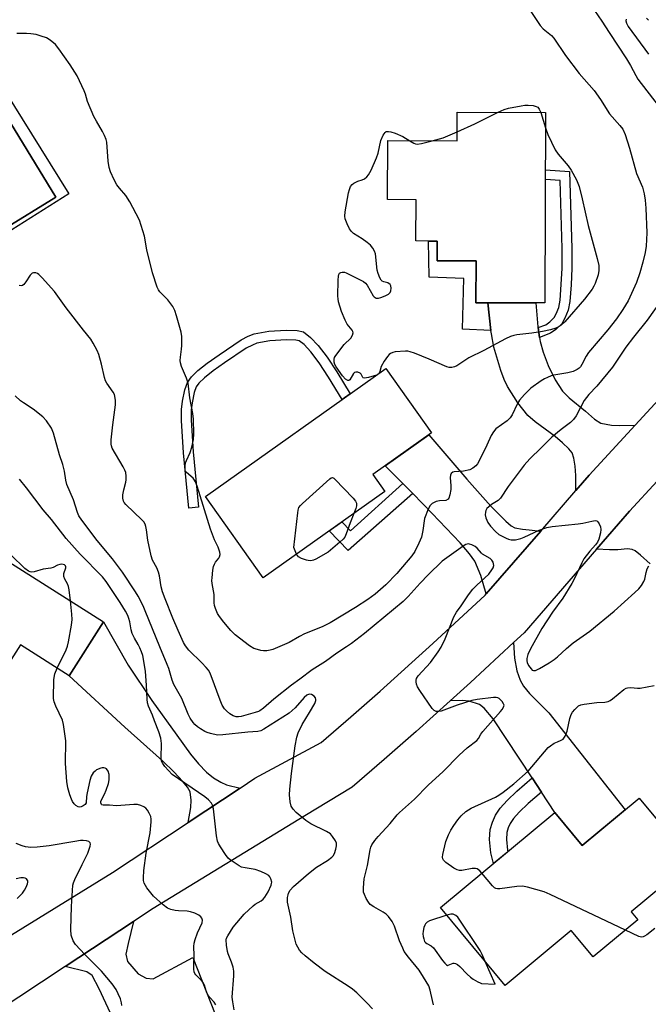
# Model space of a CAD drawing. Units: inches. Extents: x 1261762 to 1267762, y 493454 to 497454.
# Drawn here: x 1263202 to 1263404, y 496144 to 496461 of the extents above; entities that cross this region are included whole.
import ezdxf

# ---------------------------------------------------------------- set-up
doc = ezdxf.new("R2010")
doc.units = ezdxf.units.IN
doc.header["$MEASUREMENT"] = 0
for name, color, linetype in [('BLDG-Footprint', 5, 'Continuous'), ('CULTRL-Pad', 6, 'Continuous'), ('CULTRL-Swimming Pool in Ground', 4, 'Continuous'), ('TRANS-Driveway', 251, 'Continuous'), ('TRANS-Non Street Sidewalk', 7, 'Continuous'), ('TRANS-Road', 130, 'Continuous'), ('Undefined', 1, 'Continuous')]:
    doc.layers.add(name, color=color, linetype=linetype)

msp = doc.modelspace()

# ---------------------------------------------------------------- linework, layer by layer
at = {"layer": 'BLDG-Footprint'}
for points, elevation in [([(1263371.26, 496430.88), (1263371.05, 496369.69), (1263348.92, 496369.77), (1263348.96, 496383.19), (1263336.44, 496383.23), (1263336.46, 496389.55), (1263329.63, 496389.58), (1263329.68, 496402.84), (1263320.57, 496402.87), (1263320.64, 496421.81), (1263342.84, 496421.73), (1263342.87, 496430.97)], 320.8), ([(1263319.64, 496309.13), (1263280.64, 496281.41), (1263262.11, 496307.49), (1263319.96, 496348.61), (1263334.64, 496327.95), (1263315.79, 496314.55)], 319.88), ([(1263161.34, 496292.38), (1263183.88, 496278.06), (1263187.88, 496284.36), (1263194.77, 496279.98), (1263198.95, 496286.58), (1263229.34, 496267.28), (1263218.37, 496250), (1263202.72, 496259.94), (1263186.1, 496233.77), (1263141.94, 496261.82)], 309.06), ([(1263401.35, 496210.65), (1263418.19, 496190.38), (1263398.71, 496174.19), (1263400.88, 496171.58), (1263386.58, 496159.7), (1263379.53, 496168.19), (1263358.31, 496150.56), (1263337.55, 496175.55), (1263374.22, 496206.03), (1263383.03, 496195.43)], 318.76)]:
    msp.add_lwpolyline(points, close=True, dxfattribs=dict(at, elevation=elevation))
at = {"layer": 'CULTRL-Pad'}
for points in [[(1263185.68, 496456.81, 0), (1263218.28, 496404.68, 0), (1263193.74, 496389.32, 0), (1263188.81, 496397.59, 0), (1263187.35, 496400.03, 0), (1263171.57, 496426.51, 0), (1263170.18, 496428.84, 0), (1263167.85, 496432.74, 0), (1263171.44, 496434.97, 0), (1263165.55, 496444.26, 0)], [(1263214.11, 496403.68, 0), (1263192.9, 496438.25, 0), (1263186.43, 496433.98, 0), (1263184.61, 496432.78, 0), (1263176.7, 496427.56, 0), (1263197.08, 496393.16, 0)]]:
    msp.add_polyline3d(points, close=True, dxfattribs=at)
at = {"layer": 'CULTRL-Swimming Pool in Ground'}
msp.add_lwpolyline([(1263214.11, 496403.68), (1263197.08, 496393.16), (1263176.7, 496427.56), (1263184.61, 496432.78), (1263186.43, 496433.98), (1263192.9, 496438.25)], close=True, dxfattribs=at)
at = {"layer": 'TRANS-Driveway'}
for points in [[(1263368.84, 496361.75), (1263369.32, 496358.61), (1263369.52, 496357.33), (1263370.53, 496353.9), (1263372.08, 496349.63), (1263374.35, 496345.02), (1263376.7, 496341.41), (1263378.83, 496339.26), (1263384.05, 496334.89), (1263387.02, 496332.36), (1263389.02, 496331.11), (1263392.45, 496330.41), (1263394.86, 496330.29), (1263400.03, 496330.49), (1263385.22, 496314.39), (1263380.93, 496309.43), (1263380.95, 496314.31), (1263380.79, 496317.28), (1263380.34, 496319.81), (1263379.76, 496321.56), (1263378.78, 496322.85), (1263376.68, 496324.82), (1263374.3, 496326.79), (1263367.9, 496331.55), (1263365.56, 496333.58), (1263362.38, 496337.56), (1263359.06, 496342.84), (1263357.99, 496345.13), (1263356.89, 496348.03), (1263354.62, 496355.5), (1263353.86, 496359.76), (1263353.73, 496360.89), (1263352.75, 496369.75), (1263368.16, 496369.7), (1263368.8, 496362.01)], [(1263369.7, 496296.43), (1263352.25, 496276.26), (1263350.51, 496282.14), (1263348.51, 496286.82), (1263346.82, 496289.18), (1263343.84, 496292.66), (1263334.92, 496302.12), (1263328.63, 496308.5), (1263325.5, 496311.67), (1263319.83, 496317.42), (1263333.79, 496327.35), (1263346.03, 496313.14), (1263353.71, 496304.43), (1263358.53, 496299.61), (1263360.25, 496298.1), (1263361.36, 496297.43), (1263363.87, 496297.09), (1263366.05, 496296.87)], [(1263273.2, 496213.9), (1263256.58, 496202.9), (1263257.37, 496207.7), (1263257.5, 496210.01), (1263257.16, 496212.75), (1263256.34, 496214.19), (1263254.77, 496216.17), (1263252.04, 496219.07), (1263248.35, 496222.63), (1263236.28, 496233.51), (1263218.37, 496250), (1263229.34, 496267.28), (1263237.33, 496253.35), (1263244.91, 496242.02), (1263252.9, 496230.89), (1263257.35, 496224.85), (1263259.92, 496221.65), (1263262.45, 496218.97), (1263264.7, 496217.17), (1263267, 496215.79), (1263268.81, 496214.93)], [(1263369.92, 496212.6), (1263366.95, 496217.15), (1263354.48, 496236.2), (1263351.6, 496239.61), (1263350.11, 496240.76), (1263346.79, 496241.82), (1263344.51, 496242), (1263340.62, 496241.91), (1263347.13, 496247.79), (1263361, 496260.61), (1263361.32, 496255.58), (1263362.02, 496251.55), (1263363.07, 496248.58), (1263364.21, 496246.64), (1263366.08, 496244.29), (1263372.32, 496238.06), (1263396.82, 496206.88), (1263383.03, 496195.43), (1263374.22, 496206.03)], [(1263251.3, 496099.35), (1263249.59, 496103.03), (1263227.96, 496149.5), (1263225.77, 496153.69), (1263223.98, 496154.89), (1263217.12, 496156.65), (1263238.97, 496171.08), (1263237.33, 496163.98), (1263236.53, 496160.61), (1263237.12, 496158.22), (1263240.5, 496154.23), (1263243.09, 496152.83), (1263245.28, 496152.63), (1263258.02, 496159.54), (1263270.96, 496126.67), (1263275.2, 496115.9), (1263272.54, 496114.85), (1263274.97, 496108.73)]]:
    msp.add_lwpolyline(points, close=True, dxfattribs=at)
msp.add_lwpolyline([(1263404.88, 496285.9), (1263401.76, 496288.73), (1263400.02, 496290.07), (1263399.1, 496290.56), (1263397.56, 496290.69), (1263394.44, 496290.41), (1263391.83, 496290.38), (1263387.6, 496290.59), (1263398.15, 496302.79), (1263407.07, 496312.49)], dxfattribs=at)
at = {"layer": 'TRANS-Non Street Sidewalk'}
for points in [[(1263369.32, 496358.61), (1263368.84, 496361.75), (1263371.37, 496362.71), (1263372.6, 496363.58), (1263374.01, 496364.97), (1263374.71, 496366.14), (1263375.56, 496368.22), (1263376, 496370.59), (1263376.32, 496375.61), (1263376.54, 496380.88), (1263376.55, 496387.14), (1263375.91, 496408.96), (1263371.19, 496409.29), (1263371.2, 496412.41), (1263378.94, 496411.87), (1263379.66, 496387.18), (1263379.65, 496380.81), (1263379.43, 496375.45), (1263379.1, 496370.2), (1263378.56, 496367.34), (1263377.5, 496364.75), (1263376.48, 496363.03), (1263374.6, 496361.19), (1263372.85, 496359.94)], [(1263352.75, 496369.75), (1263353.73, 496360.89), (1263344.63, 496361.25), (1263345.01, 496377.52), (1263333.9, 496377.92), (1263333.73, 496389.56), (1263336.46, 496389.55), (1263336.44, 496383.23), (1263348.96, 496383.19), (1263348.92, 496369.77)], [(1263295.85, 496358.62), (1263298.31, 496356), (1263301.14, 496352.26), (1263304.23, 496347.57), (1263308.56, 496340.51), (1263306.01, 496338.69), (1263301.6, 496345.9), (1263298.59, 496350.46), (1263295.92, 496353.99), (1263293.75, 496356.31), (1263292.16, 496357.53), (1263291.14, 496357.78), (1263288.08, 496357.84), (1263282.8, 496357.53), (1263278.57, 496356.74), (1263277.15, 496356.17), (1263275.21, 496355.12), (1263268.23, 496350.46), (1263264.56, 496347.89), (1263261.77, 496345.66), (1263259.98, 496343.93), (1263259.1, 496342.72), (1263258.49, 496340.95), (1263257.79, 496337.65), (1263257.55, 496335.32), (1263257.51, 496332.05), (1263258.15, 496321.85), (1263259.91, 496304.12), (1263256.81, 496303.81), (1263255.04, 496321.6), (1263254.39, 496331.97), (1263254.43, 496335.5), (1263254.7, 496338.14), (1263255.48, 496341.8), (1263256.31, 496344.18), (1263257.62, 496345.98), (1263259.7, 496348), (1263262.69, 496350.39), (1263266.47, 496353.03), (1263273.6, 496357.79), (1263275.82, 496359), (1263277.69, 496359.75), (1263282.42, 496360.63), (1263288.02, 496360.96), (1263291.54, 496360.89), (1263293.54, 496360.41)], [(1263328.63, 496308.5), (1263307.86, 496290.21), (1263301.83, 496296.47), (1263305.9, 496299.37), (1263308.65, 496296.49), (1263325.5, 496311.67)], [(1263369.92, 496212.6), (1263365.66, 496208.91), (1263362.84, 496206.22), (1263360.99, 496204.14), (1263359.95, 496202.58), (1263359.31, 496201.12), (1263358.84, 496199.64), (1263358.7, 496197.44), (1263359, 496193.98), (1263359.13, 496193.49), (1263354.54, 496189.68), (1263353.68, 496193.08), (1263353.3, 496197.39), (1263353.52, 496200.64), (1263354.26, 496203.01), (1263355.2, 496205.17), (1263356.72, 496207.44), (1263358.97, 496209.96), (1263362.04, 496212.89), (1263366.95, 496217.15)]]:
    msp.add_lwpolyline(points, close=True, dxfattribs=at)
at = {"layer": 'TRANS-Road'}
for points in [[(1263171, 496149.07), (1263232.31, 496186.84), (1263256.58, 496202.9), (1263273.2, 496213.9), (1263277.99, 496217.07), (1263299.24, 496228.56), (1263308.72, 496236.75), (1263318.14, 496245.01), (1263335.12, 496260.34), (1263351.92, 496275.87), (1263352.25, 496276.26), (1263369.7, 496296.43), (1263380.93, 496309.43), (1263385.22, 496314.39), (1263400.03, 496330.49), (1263427.68, 496360.55)], [(1263407.07, 496312.49), (1263398.15, 496302.79), (1263387.6, 496290.59), (1263364.39, 496263.74), (1263361, 496260.61), (1263347.13, 496247.79), (1263340.62, 496241.91), (1263329.69, 496232.05), (1263319.48, 496223.08), (1263309.19, 496214.2), (1263294.01, 496205), (1263245.32, 496175.28), (1263238.97, 496171.08), (1263217.12, 496156.65), (1263179.64, 496131.89)]]:
    msp.add_lwpolyline(points, dxfattribs=at)
at = {"layer": 'Undefined'}
msp.add_line((1263369.7, 496430.88, 320), (1263371.25, 496425.9, 320), dxfattribs=at)
for points, elevation in [([(1263383.42, 496468.83), (1263389.34, 496460.21), (1263391.69, 496456.49), (1263397.22, 496448.09), (1263398.51, 496445.97), (1263400.21, 496442.67), (1263400.87, 496441.53), (1263407.38, 496433.08)], 316), ([(1263366.37, 496463.6), (1263369.52, 496458.78), (1263370.46, 496457.74), (1263373.15, 496455.53), (1263373.94, 496454.69), (1263377.67, 496449.11), (1263382.09, 496443.31), (1263386.87, 496437.93), (1263388.85, 496435.06), (1263391.83, 496430.46), (1263395.1, 496426.71), (1263396.04, 496425.46), (1263396.81, 496423.77), (1263398.25, 496419.36), (1263400.46, 496411.23), (1263402.35, 496406.9), (1263402.91, 496404.69), (1263403.25, 496402.72), (1263403.48, 496400.12), (1263403.79, 496392.15), (1263403.59, 496387.88), (1263403.27, 496385.9), (1263402.51, 496382.79), (1263401.54, 496379.37), (1263400.46, 496376.26), (1263397.74, 496370.34), (1263396.11, 496367.54), (1263394, 496364.55), (1263391.27, 496361.08), (1263385.08, 496353.81), (1263384.29, 496352.55), (1263382.92, 496349.91), (1263382.44, 496349.18), (1263382.05, 496348.78), (1263381.39, 496348.28), (1263380.08, 496347.7), (1263378.37, 496347.26), (1263373.95, 496346.49), (1263373.11, 496346.27), (1263371.85, 496345.79), (1263370.88, 496345.33), (1263369.89, 496344.71), (1263366.56, 496342.3), (1263364.46, 496340.27), (1263362.92, 496338.51), (1263362.2, 496337.23), (1263360.54, 496333.75), (1263359.93, 496332.77), (1263358.92, 496331.84), (1263355.35, 496329.23), (1263354.51, 496328.31), (1263353.84, 496327.15), (1263352.41, 496323.99), (1263349.94, 496319.03), (1263349.37, 496318.03), (1263348.83, 496317.35), (1263347.95, 496316.59), (1263346.91, 496316.11), (1263344.9, 496315.67), (1263341.95, 496315.44), (1263341.46, 496315.3), (1263341, 496314.97), (1263340.75, 496314.41), (1263340.68, 496313.66), (1263340.85, 496310.93), (1263340.83, 496309.8), (1263340.58, 496308.06), (1263340.25, 496307.02), (1263339.95, 496306.63), (1263339.28, 496306.29), (1263337.27, 496306.18), (1263336.14, 496305.9), (1263334.85, 496305.25), (1263334.25, 496304.69), (1263333.59, 496303.47), (1263332.46, 496300.52), (1263332.29, 496299.69), (1263331.89, 496296.6), (1263331.4, 496294.46), (1263330.58, 496292.5), (1263329.28, 496289.93), (1263328.29, 496288.47), (1263323.52, 496282.78), (1263320.01, 496279.14), (1263316.55, 496276.2), (1263314.17, 496274.5), (1263310.28, 496271.9), (1263302.16, 496266.94), (1263299.6, 496265.66), (1263293.88, 496263.44), (1263292.31, 496262.63), (1263288.99, 496260.7), (1263283.69, 496258.4), (1263282.88, 496258.17), (1263281.8, 496258.03), (1263280.71, 496257.99), (1263279.89, 496258.07), (1263278.77, 496258.36), (1263277.68, 496258.76), (1263276.24, 496259.56), (1263271.69, 496263.12), (1263270.27, 496264.56), (1263267.98, 496267.19), (1263266.6, 496269.03), (1263266.02, 496270), (1263265.37, 496271.53), (1263265.03, 496272.58), (1263264.87, 496273.38), (1263264.95, 496276.1), (1263264.26, 496279.65), (1263264.18, 496280.52), (1263264.21, 496281.37), (1263264.47, 496283.93), (1263264.69, 496285.04), (1263264.97, 496285.79), (1263265.35, 496286.5), (1263266.35, 496287.75), (1263266.61, 496288.2), (1263266.79, 496288.93), (1263266.7, 496289.71), (1263266.2, 496291.31), (1263265.05, 496293.67), (1263263.77, 496297), (1263259.39, 496310.87), (1263258.89, 496312.25), (1263258.62, 496312.76), (1263258.15, 496313.38), (1263256, 496315.24), (1263255.7, 496315.67), (1263255.56, 496316.15), (1263255.54, 496317.23), (1263255.7, 496318.33), (1263255.98, 496319.13), (1263257.22, 496321.71), (1263257.68, 496323.36), (1263258.23, 496325.87), (1263258.36, 496327.63), (1263258.26, 496332.41), (1263258.06, 496334.16), (1263257.06, 496339.27), (1263256.52, 496343.98), (1263256.01, 496345.53), (1263254.44, 496349.33), (1263254.11, 496350.44), (1263254.03, 496351.24), (1263254.06, 496352.32), (1263254.44, 496354.81), (1263254.54, 496355.97), (1263254.53, 496358.89), (1263254.27, 496360.34), (1263252.86, 496365.55), (1263252.31, 496367.25), (1263251.59, 496368.53), (1263249.98, 496370.64), (1263247.49, 496373.22), (1263247, 496373.93), (1263246.65, 496374.71), (1263245.12, 496379.39), (1263243.32, 496386.78), (1263242.5, 496391.18), (1263241.52, 496394.58), (1263240.91, 496396.22), (1263238.84, 496400.35), (1263237.85, 496402.15), (1263236.56, 496404.16), (1263234.48, 496406.57), (1263233.65, 496407.66), (1263232.82, 496409.17), (1263231.61, 496411.8), (1263231.21, 496413.19), (1263230.9, 496415.22), (1263230.43, 496421.35), (1263230.23, 496422.16), (1263229.74, 496423.43), (1263229.08, 496424.71), (1263227.1, 496428.03), (1263226.3, 496429.58), (1263224.26, 496434.37), (1263223.58, 496436.75), (1263223.19, 496437.82), (1263220.97, 496442.59), (1263218.69, 496446.12), (1263215.07, 496451.32), (1263213.96, 496452.62), (1263212.26, 496454.05), (1263211.05, 496454.77), (1263209.41, 496455.4), (1263207.72, 496455.9), (1263206.06, 496456.15), (1263204.66, 496456.23), (1263201.53, 496456.18)], 318), ([(1263397.13, 496460.8), (1263397.06, 496460.31), (1263397.2, 496459.52), (1263397.76, 496458.4), (1263404.31, 496449.61)], 314), ([(1263404.32, 496460.52), (1263403.69, 496461.15)], 314), ([(1263356.09, 496430.93), (1263358.02, 496431.76), (1263359.42, 496432.19), (1263363.48, 496433.01), (1263364.62, 496433.17), (1263365.72, 496433.24), (1263367.25, 496433.06), (1263368.2, 496432.79), (1263368.81, 496432.53), (1263369.23, 496431.9), (1263369.7, 496430.88)], 320), ([(1263342.85, 496424.67), (1263348.55, 496427.17), (1263356.09, 496430.93)], 320), ([(1263371.25, 496425.9), (1263372, 496423.74), (1263374.3, 496418.86), (1263375.27, 496417.44), (1263378.47, 496413.71), (1263379.53, 496412.34), (1263381.17, 496409.22), (1263381.63, 496408.14), (1263382, 496407.03), (1263383.05, 496403.08), (1263384.93, 496394.51), (1263387.82, 496383.99), (1263388.31, 496381.72), (1263388.37, 496380.06), (1263388.17, 496378.68), (1263387.16, 496375.91), (1263386.78, 496375.11), (1263386.17, 496374.15), (1263383.75, 496370.93), (1263377.49, 496363.64), (1263376.22, 496362.51), (1263375.29, 496361.91), (1263374.52, 496361.55), (1263372.81, 496361.08), (1263370.23, 496360.54), (1263366.88, 496360), (1263362.08, 496359.44), (1263361.03, 496359.23), (1263360.02, 496358.93), (1263358.43, 496358.17), (1263351.5, 496354.41), (1263346.66, 496352.03), (1263342.82, 496349.54), (1263342.01, 496349.19), (1263341.19, 496348.95), (1263340.36, 496348.94), (1263339.54, 496349.17), (1263333.87, 496351.67), (1263329.16, 496353.54), (1263327.76, 496354.02), (1263327.02, 496354.15), (1263326.3, 496354.17), (1263323.04, 496353.95), (1263322.21, 496353.81), (1263321.47, 496353.49), (1263321.04, 496353.16), (1263320.48, 496352.5), (1263319.48, 496351.03), (1263318.49, 496349.24), (1263318.12, 496347.7), (1263317.9, 496347.14)], 320), ([(1263317.04, 496346.53), (1263314.45, 496345.74), (1263313.13, 496345.53), (1263312.73, 496345.64), (1263312.58, 496345.78), (1263312.04, 496346.83), (1263311.72, 496347.17), (1263311.06, 496347.45), (1263310.35, 496347.49), (1263309.93, 496347.33), (1263309.58, 496347), (1263308.45, 496344.98), (1263308.16, 496344.75), (1263307.81, 496344.77), (1263307.04, 496345.24), (1263306.12, 496346.32), (1263304.09, 496349.21), (1263303.67, 496349.96), (1263303.44, 496350.67), (1263303.4, 496351.62), (1263303.57, 496352.13), (1263303.99, 496352.86), (1263306.65, 496356.39), (1263308.73, 496358.4), (1263309.33, 496359.33), (1263309.52, 496360.04), (1263309.42, 496360.47), (1263309.21, 496360.9), (1263307.62, 496362.92), (1263306.93, 496364.17), (1263305.8, 496366.95), (1263304.8, 496370.09), (1263304.65, 496370.96), (1263304.61, 496371.85), (1263304.67, 496376.98), (1263304.81, 496378.33), (1263304.92, 496378.81), (1263305.13, 496379.21), (1263305.55, 496379.51), (1263305.99, 496379.59), (1263306.73, 496379.54), (1263307.23, 496379.4), (1263312.78, 496376.55), (1263313.42, 496376.05), (1263313.96, 496375.41), (1263315.97, 496371.97), (1263316.3, 496371.61), (1263316.86, 496371.26), (1263317.59, 496371.2), (1263318.42, 496371.41), (1263319.83, 496371.96), (1263320.86, 496372.5), (1263321.39, 496373.09), (1263321.58, 496373.6), (1263321.7, 496374.42), (1263321.62, 496375.2), (1263321.39, 496375.59), (1263320.59, 496376.1), (1263319.31, 496376.44), (1263318.83, 496376.65), (1263318.48, 496377.02), (1263318.08, 496377.73), (1263317.55, 496379.09), (1263317.25, 496380.23), (1263316.64, 496385.5), (1263316.37, 496386.31), (1263315.79, 496387.31), (1263315.06, 496388.21), (1263313.99, 496389.13), (1263312.36, 496390.3), (1263309.67, 496391.98), (1263308.95, 496392.68), (1263308.36, 496393.49), (1263307.58, 496395.04), (1263306.95, 496396.7), (1263306.81, 496397.54), (1263306.94, 496398.97), (1263308.01, 496405.03), (1263308.29, 496406.08), (1263308.69, 496407.07), (1263309.14, 496407.7), (1263309.76, 496408.2), (1263310.97, 496408.84), (1263312.36, 496409.23), (1263313.1, 496409.54), (1263313.93, 496410.15), (1263314.44, 496410.78), (1263315.24, 496412.31), (1263317.04, 496416.29), (1263317.5, 496417.82), (1263318.39, 496421.87), (1263319.12, 496423.51), (1263319.73, 496424.43), (1263320.11, 496424.71), (1263320.82, 496424.78), (1263321.62, 496424.63), (1263323, 496424.21), (1263325.4, 496423.15), (1263327.67, 496421.78)], 320), ([(1263327.67, 496421.78), (1263329.03, 496420.95), (1263329.53, 496420.75), (1263330.06, 496420.66), (1263331.47, 496420.86), (1263334.88, 496421.76)], 320), ([(1263334.88, 496421.76), (1263338.35, 496422.75), (1263342.85, 496424.67)], 320), ([(1263335.31, 496144.36), (1263334.93, 496145.73), (1263334.24, 496149.05), (1263333.75, 496150.39), (1263332.11, 496153.2), (1263330.68, 496155.45), (1263327.24, 496159.57), (1263325.91, 496161.44), (1263325.4, 496162.47), (1263324.38, 496164.88), (1263322.74, 496169.55), (1263322, 496171.07), (1263320.88, 496172.65), (1263320.08, 496173.47), (1263319.14, 496174.08), (1263316.1, 496175.73), (1263314.95, 496176.57), (1263314.44, 496177.23), (1263313.73, 496178.46), (1263313.11, 496179.73), (1263312.85, 496180.52), (1263312.78, 496181.91), (1263313.03, 496184.74), (1263314.11, 496189.02), (1263315, 496194.07), (1263315.22, 496194.9), (1263315.52, 496195.64), (1263316.43, 496197.07), (1263317.56, 496198.41), (1263321.36, 496202.57), (1263323.6, 496205.27), (1263324.4, 496206.12), (1263329.22, 496210.32), (1263333.63, 496214.8), (1263338.4, 496219.21), (1263343.48, 496224.52), (1263346.14, 496226.86), (1263349.17, 496229.24), (1263349.71, 496229.87), (1263350.5, 496231.19), (1263351.18, 496232.11), (1263356.82, 496238.47), (1263357.37, 496239.17), (1263357.81, 496239.88), (1263357.93, 496240.53), (1263357.79, 496241), (1263357.36, 496241.67), (1263356.81, 496242.3), (1263356.4, 496242.66), (1263355.95, 496242.91), (1263355.43, 496243.03), (1263354.59, 496243.02), (1263349.34, 496242.37), (1263347.62, 496242.06), (1263342.92, 496240.54), (1263337.73, 496238.66), (1263336.92, 496238.48), (1263336.16, 496238.51), (1263335.48, 496238.84), (1263334.91, 496239.43), (1263330.86, 496245.2), (1263330.13, 496246.46), (1263329.87, 496247.25), (1263329.74, 496248.07), (1263329.73, 496248.6), (1263329.84, 496249.09), (1263330.33, 496249.97), (1263334.35, 496254.28), (1263336.82, 496257.65), (1263337.8, 496259.15), (1263339.02, 496261.86), (1263341.83, 496268.92), (1263342.65, 496270.44), (1263344.22, 496272.48), (1263346.57, 496275.93), (1263347.94, 496277.74), (1263349.18, 496279.02), (1263353.03, 496282.62), (1263354.07, 496283.94), (1263354.45, 496284.66), (1263354.62, 496285.41), (1263354.43, 496286.43), (1263354.05, 496287.11), (1263353.45, 496287.62), (1263351.06, 496289), (1263350.66, 496289.38), (1263349.35, 496290.93), (1263348.65, 496291.45), (1263347.65, 496292.01), (1263346.88, 496292.28), (1263346.39, 496292.29), (1263345.69, 496292.09), (1263344.78, 496291.62), (1263338.11, 496286.81), (1263333.6, 496282.43), (1263330.98, 496279.69), (1263327.12, 496275.41), (1263325.57, 496273.87), (1263313.17, 496263.57), (1263308.98, 496260.36), (1263307.42, 496259.26), (1263304.23, 496257.19), (1263300.67, 496254.51), (1263296.39, 496251.85), (1263292.42, 496248.88), (1263289.71, 496246.98), (1263284.02, 496242.47), (1263280.72, 496239.6), (1263279.56, 496238.73), (1263279.09, 496238.49), (1263278.08, 496238.14), (1263273.55, 496236.87), (1263272.74, 496236.78), (1263271.96, 496236.81), (1263270.95, 496237.09), (1263269.97, 496237.72), (1263268.83, 496238.69), (1263268.25, 496239.34), (1263267.51, 496240.55), (1263266.81, 496242.15), (1263263.95, 496249.98), (1263263.47, 496251.06), (1263263.05, 496251.74), (1263262.33, 496252.64), (1263260.94, 496254.14), (1263256.78, 496258.22), (1263255.7, 496259.54), (1263255.02, 496260.7), (1263253.31, 496264.49), (1263251.66, 496268.47), (1263249.14, 496274.71), (1263248.36, 496276.9), (1263247.92, 496278.53), (1263247.33, 496282.11), (1263247.06, 496283.22), (1263246.48, 496284.58), (1263245.14, 496287.11), (1263244.68, 496288.46), (1263243.59, 496293.54), (1263243.22, 496296.83), (1263242.98, 496297.91), (1263242.72, 496298.67), (1263242.28, 496299.37), (1263241.7, 496300.01), (1263236.56, 496304.93), (1263236.01, 496305.6), (1263235.76, 496306.06), (1263235.54, 496306.97), (1263235.6, 496308.06), (1263235.92, 496309.7), (1263236.57, 496312.09), (1263236.69, 496312.91), (1263236.67, 496314.07), (1263236.5, 496315.21), (1263236.22, 496316.04), (1263235.68, 496317.09), (1263232.19, 496323.07), (1263231.91, 496323.83), (1263231.82, 496324.37), (1263231.83, 496325.7), (1263232.36, 496330.56), (1263233.22, 496337), (1263233.22, 496338.41), (1263233.05, 496339.78), (1263232.91, 496340.31), (1263232.53, 496341.06), (1263230.48, 496343.9), (1263230.07, 496344.66), (1263229.73, 496345.75), (1263228.76, 496350), (1263227.9, 496353.1), (1263227.34, 496354.46), (1263226.06, 496356.82), (1263225.27, 496358.06), (1263222.96, 496360.91), (1263217.37, 496368.17), (1263213.61, 496373.38), (1263209.66, 496377.8), (1263208.62, 496378.84), (1263208.18, 496379.17), (1263207.7, 496379.36), (1263206.93, 496379.37), (1263206.46, 496379.2), (1263205.87, 496378.65), (1263204.42, 496376.42), (1263203.77, 496375.63), (1263203.39, 496375.34), (1263202.98, 496375.2), (1263202.29, 496375.25)], 316), ([(1263408.56, 496370.75), (1263403.92, 496364.14), (1263399.53, 496358.71), (1263397.05, 496355.5), (1263392.78, 496349.1), (1263387.67, 496343), (1263385.11, 496340.27), (1263384.35, 496339.36), (1263383.69, 496338.31), (1263381.04, 496333.41), (1263380.26, 496332.26), (1263379.29, 496331.31), (1263376.22, 496329.06), (1263373.23, 496326.62), (1263369.82, 496323.13), (1263366.21, 496319.6), (1263364.44, 496317.65), (1263359.27, 496310.77), (1263356.85, 496307.01), (1263356.04, 496306.28), (1263353.94, 496304.93), (1263353.03, 496304.24), (1263352.44, 496303.66), (1263352.05, 496303), (1263351.94, 496302.49), (1263351.91, 496301.7), (1263352.1, 496300.65), (1263352.74, 496299.19), (1263353.6, 496298.02), (1263355.21, 496296.26), (1263356.31, 496295.31), (1263358.6, 496294.14), (1263359.39, 496293.82), (1263360.19, 496293.61), (1263361.61, 496293.67), (1263363.33, 496294.05), (1263364.41, 496294.49), (1263369.19, 496296.73), (1263371.67, 496297.54), (1263373.36, 496297.9), (1263381.72, 496298.71), (1263383.18, 496298.97), (1263386.1, 496299.66), (1263387.2, 496299.78), (1263387.67, 496299.68), (1263388.03, 496299.41), (1263388.47, 496298.78), (1263388.89, 496297.8), (1263389.02, 496296.99), (1263388.87, 496295.85), (1263388.34, 496293.86), (1263387.89, 496292.83), (1263387.27, 496292), (1263385.42, 496289.99), (1263383.57, 496287.52), (1263382.88, 496286.25), (1263380.57, 496281.2), (1263379.73, 496279.65), (1263376.8, 496274.86), (1263373.5, 496270.42), (1263370.02, 496265.19), (1263366.47, 496258.59), (1263365.62, 496256.79), (1263365.28, 496255.48), (1263365.28, 496254.73), (1263365.36, 496254.24), (1263365.82, 496253.25), (1263366.62, 496252.15), (1263366.98, 496251.81), (1263367.37, 496251.62), (1263368.06, 496251.71), (1263369.31, 496252.33), (1263372.45, 496254.13), (1263374.04, 496255.21), (1263375.14, 496256.07), (1263377.99, 496258.69), (1263380.15, 496260.52), (1263385.51, 496264.26), (1263393.23, 496270.73), (1263399.92, 496276.66), (1263401.17, 496277.85), (1263402.05, 496279.01), (1263402.78, 496280.27), (1263403.09, 496281.04), (1263403.55, 496283.14), (1263403.88, 496284.28), (1263404.45, 496285.3)], 316), ([(1263317.9, 496347.14), (1263317.48, 496346.75), (1263317.04, 496346.53)], 320), ([(1263315.72, 496143.01), (1263314.01, 496144.89), (1263310.65, 496148.16), (1263309.34, 496149.33), (1263307.95, 496150.29), (1263300.5, 496155.07), (1263297, 496157.65), (1263294.14, 496160.05), (1263293.07, 496161.01), (1263292.33, 496161.86), (1263291.71, 496162.8), (1263291.24, 496163.84), (1263290.11, 496168.07), (1263289.49, 496172.48), (1263288.47, 496177.3), (1263288.47, 496178.75), (1263288.62, 496179.61), (1263288.81, 496180.14), (1263289.33, 496181.09), (1263290.34, 496182.31), (1263295.2, 496186.46), (1263297.78, 496188.48), (1263301.31, 496190.67), (1263302.69, 496191.7), (1263303.06, 496192.11), (1263303.47, 496192.86), (1263303.94, 496194.25), (1263304.18, 496195.38), (1263304.12, 496196.19), (1263303.81, 496196.95), (1263302.92, 496198.4), (1263302.19, 496199.25), (1263300.95, 496200.02), (1263295.97, 496202.44), (1263294.31, 496203.53), (1263291.22, 496206.1), (1263290.22, 496207.1), (1263289.64, 496208.09), (1263289.32, 496209.47), (1263289.09, 496211.75), (1263289.18, 496213.52), (1263289.76, 496218.56), (1263290.95, 496227.48), (1263291.44, 496230.31), (1263291.9, 496231.66), (1263293.15, 496234.28), (1263295.55, 496238.14), (1263297.17, 496241.03), (1263297.5, 496241.99), (1263297.52, 496242.39), (1263297.41, 496242.84), (1263296.98, 496243.43), (1263296.12, 496243.96), (1263295.4, 496244.03), (1263294.68, 496243.72), (1263293.83, 496242.97), (1263290.89, 496239.68), (1263288.99, 496238.02), (1263280.84, 496232.83), (1263279.85, 496232.31), (1263278.93, 496232.05), (1263275.68, 496231.91), (1263267.7, 496230.96), (1263265.95, 496230.94), (1263263.76, 496231.43), (1263262.69, 496231.78), (1263261.92, 496232.12), (1263260.46, 496232.97), (1263259.53, 496233.61), (1263258.73, 496234.32), (1263258.18, 496234.94), (1263257.22, 496236.38), (1263256.52, 496237.65), (1263254.51, 496242.71), (1263251.93, 496247.19), (1263251.45, 496248.51), (1263250.33, 496252.3), (1263249.84, 496253.61), (1263247.45, 496259.31), (1263242.77, 496270.86), (1263242.06, 496272.43), (1263240.46, 496275.49), (1263239.6, 496276.92), (1263235.53, 496283.19), (1263232.22, 496287.5), (1263227.35, 496293.36), (1263222.4, 496299.93), (1263221.5, 496301.36), (1263221.08, 496302.42), (1263219.71, 496306.5), (1263217.65, 496311.43), (1263217.32, 496312.82), (1263216.85, 496315.64), (1263216.34, 496317.81), (1263215.31, 496320.88), (1263213.36, 496327.84), (1263212.7, 496329.47), (1263211.07, 496331.86), (1263209.92, 496333.14), (1263206.78, 496335.63), (1263203.69, 496337.59), (1263202.76, 496338.28), (1263201, 496339.87)], 314), ([(1263271.34, 496142.69), (1263270.87, 496145.32), (1263270.73, 496146.77), (1263271.21, 496153.65), (1263271.21, 496155.09), (1263270.96, 496156.45), (1263270.5, 496158.06), (1263269.42, 496160.65), (1263269.16, 496161.46), (1263268.83, 496163.49), (1263268.77, 496165.22), (1263268.89, 496165.76), (1263269.26, 496166.52), (1263271.05, 496169.25), (1263274.58, 496173.38), (1263277.43, 496176.14), (1263278.11, 496176.64), (1263279.99, 496177.69), (1263280.6, 496178.24), (1263281.15, 496178.9), (1263282.27, 496180.6), (1263283.22, 496182.69), (1263283.35, 496183.22), (1263283.36, 496183.74), (1263283.1, 496184.73), (1263282.75, 496185.42), (1263282.44, 496185.82), (1263281.53, 496186.42), (1263279.93, 496187.1), (1263278.01, 496187.76), (1263274.84, 496188.27), (1263273.72, 496188.55), (1263272.95, 496188.93), (1263271.96, 496189.55), (1263270.06, 496190.89), (1263269.41, 496191.46), (1263268.51, 496192.61), (1263266.9, 496195.07), (1263266.31, 496196.07), (1263265.99, 496196.87), (1263265.68, 496198.59), (1263264.66, 496207.3), (1263264.4, 496208.4), (1263264, 496209.11), (1263263.05, 496210.14), (1263261.95, 496211.07), (1263251.43, 496218.27), (1263250.19, 496219.51), (1263249.06, 496220.84), (1263248.38, 496221.77), (1263248.04, 496222.51), (1263247.87, 496223.57), (1263247.97, 496228.25), (1263247.94, 496229.12), (1263247.78, 496229.98), (1263247.16, 496231.94), (1263245.77, 496235.46), (1263245.13, 496237.37), (1263243.84, 496240.23), (1263243.5, 496241.32), (1263243.37, 496242.49), (1263243.18, 496246.94), (1263242.86, 496251.34), (1263242.57, 496253.36), (1263241.97, 496256.5), (1263241.62, 496257.62), (1263241.02, 496258.98), (1263240.49, 496260.04), (1263239.31, 496262), (1263238.58, 496263.59), (1263238.22, 496264.7), (1263237.78, 496267.27), (1263237.52, 496268.34), (1263237.16, 496269.36), (1263236.49, 496270.69), (1263234.74, 496273.49), (1263230.23, 496280.2), (1263229.07, 496281.78), (1263221.91, 496289.04), (1263217.37, 496294.02), (1263212.69, 496300.1), (1263210, 496303.26), (1263204.67, 496310.34), (1263202.46, 496313.14)], 312), ([(1263291.36, 496289.03), (1263290.52, 496291.12), (1263291.71, 496302.34), (1263291.85, 496303.2), (1263292.11, 496304), (1263292.6, 496304.68), (1263293.22, 496305.3), (1263301.99, 496313.22), (1263302.43, 496313.48), (1263302.85, 496313.59), (1263303.26, 496313.45), (1263303.67, 496313.15), (1263309.51, 496306.95), (1263310.24, 496306.07), (1263310.61, 496305.37), (1263310.63, 496304.53), (1263310.4, 496303.71), (1263309.74, 496302.09)], 320), ([(1263309.74, 496302.09), (1263308.5, 496299.05), (1263307.31, 496295.57), (1263306.79, 496294.52), (1263306.25, 496293.87), (1263305.2, 496292.89), (1263301.44, 496289.7), (1263297.5, 496287.39), (1263296.73, 496287.07), (1263295.91, 496286.92), (1263295.06, 496286.96), (1263294.51, 496287.08), (1263292.95, 496287.67), (1263292.01, 496288.21), (1263291.64, 496288.58), (1263291.36, 496289.03)], 320), ([(1263218.77, 496273.99), (1263218.36, 496277.52), (1263218.13, 496278.68), (1263217.79, 496279.49), (1263216.92, 496281.02), (1263216.63, 496281.81), (1263216.6, 496282.32), (1263216.68, 496282.83), (1263217.29, 496284.59), (1263217.3, 496284.99), (1263217.2, 496285.28), (1263216.87, 496285.55), (1263216.41, 496285.71), (1263215.89, 496285.79), (1263215.36, 496285.75), (1263214.64, 496285.49), (1263213.22, 496284.74), (1263212.49, 496284.49), (1263209.99, 496284.16), (1263207.13, 496283.4), (1263206.3, 496283.29), (1263205.85, 496283.33), (1263205.26, 496283.57), (1263204.16, 496284.43), (1263199.76, 496288.65)], 310), ([(1263214.55, 496252.43), (1263217.42, 496258.34), (1263217.79, 496259.46), (1263218.11, 496260.92), (1263219.12, 496266.22), (1263219.36, 496268), (1263219.25, 496269.78), (1263218.77, 496273.99)], 310), ([(1263265.42, 496144.29), (1263264.86, 496145.19), (1263263.53, 496146.67), (1263262.92, 496147.53), (1263262.46, 496148.5), (1263261.76, 496150.61), (1263261.34, 496151.49), (1263260.82, 496152.14), (1263258.99, 496153.96), (1263258.7, 496154.42), (1263258.52, 496154.93), (1263258.39, 496155.76), (1263258.33, 496157.2), (1263258.48, 496160.11), (1263258.42, 496163.02), (1263258.48, 496164.16), (1263258.76, 496165.25), (1263259.55, 496167.39), (1263261.09, 496170.69), (1263261.14, 496171.45), (1263260.93, 496172.19), (1263260.66, 496172.62), (1263260.03, 496173.11), (1263258.72, 496173.7), (1263257.34, 496174.19), (1263256.19, 496174.41), (1263253.49, 496174.52), (1263252.34, 496174.64), (1263250.98, 496174.94), (1263249.96, 496175.37), (1263248.56, 496176.45), (1263245.43, 496179.25), (1263243.31, 496181.93), (1263242.84, 496182.64), (1263242.47, 496183.41), (1263242.26, 496184.26), (1263242.17, 496185.13), (1263242.35, 496187.43), (1263243.12, 496192.98), (1263244.33, 496199.55), (1263244.71, 496203.04), (1263244.7, 496203.9), (1263244.52, 496204.74), (1263244.07, 496205.81), (1263243.51, 496206.83), (1263242.98, 496207.48), (1263242.33, 496207.92), (1263241.32, 496208.33), (1263240.26, 496208.59), (1263239.08, 496208.62), (1263233.56, 496208.26), (1263231.27, 496208.43), (1263229.24, 496208.38), (1263228.87, 496208.49), (1263228.74, 496208.61), (1263228.54, 496209.13), (1263228.56, 496209.76), (1263229.69, 496211.92), (1263230.25, 496213.24), (1263231.02, 496215.42), (1263231.22, 496216.55), (1263231.18, 496218.28), (1263230.88, 496219.31), (1263230.32, 496220.09), (1263229.93, 496220.33), (1263229.48, 496220.44), (1263229, 496220.45), (1263228.48, 496220.35), (1263227.14, 496219.73), (1263226.66, 496219.38), (1263226.11, 496218.82), (1263225.4, 496217.73), (1263224.96, 496216.36), (1263224.11, 496212.35), (1263223.93, 496211.2), (1263223.82, 496209.14), (1263223.48, 496208.59), (1263222.88, 496208.17), (1263222.18, 496207.89), (1263221.7, 496207.81), (1263221.2, 496207.9), (1263220.53, 496208.3), (1263219.94, 496208.89), (1263219.46, 496209.6), (1263219.06, 496210.37), (1263218.59, 496211.76), (1263217.97, 496214.02), (1263217.56, 496216.02), (1263217.21, 496221.85), (1263217.28, 496229.05), (1263216.58, 496234.35), (1263216.22, 496235.76), (1263214.09, 496240.23), (1263213.56, 496241.59), (1263213.3, 496242.69), (1263213.43, 496248.8), (1263213.78, 496250.63), (1263214.55, 496252.43)], 310), ([(1263350.81, 496186.58), (1263350.14, 496187.35), (1263349.75, 496187.67), (1263349.3, 496187.93), (1263348.81, 496188.08), (1263347.72, 496188.06), (1263344.34, 496187.46), (1263343.6, 496187.47), (1263342.86, 496187.65), (1263341.84, 496188.22), (1263339.28, 496190.01), (1263338.53, 496190.72), (1263338.25, 496191.23), (1263338.19, 496191.73), (1263338.26, 496192.55), (1263338.88, 496195.37), (1263339.27, 496196.75), (1263340.1, 496198.88), (1263340.84, 496200.44), (1263341.78, 496201.94), (1263343.09, 496203.71), (1263344.2, 496204.99), (1263345.69, 496206.34), (1263347.34, 496207.45), (1263355.22, 496211.03), (1263356.22, 496211.59), (1263357.63, 496212.6), (1263361.06, 496215.27), (1263365.65, 496219.37), (1263372.15, 496226.96), (1263372.82, 496227.51), (1263374.03, 496228.29), (1263375.06, 496228.81), (1263376.29, 496229.26), (1263376.93, 496229.67), (1263377.53, 496230.57), (1263378.17, 496232.19), (1263379.05, 496236.21), (1263379.51, 496237.59), (1263379.95, 496238.3), (1263380.65, 496239.18), (1263381.83, 496240.32), (1263382.56, 496240.66), (1263383.67, 496240.88), (1263387.69, 496241.34), (1263390.3, 496241.48), (1263391.35, 496241.71), (1263392.05, 496242.04), (1263392.76, 496242.53), (1263396.35, 496245.56), (1263397.08, 496245.99), (1263397.56, 496246.15), (1263398.59, 496246.24), (1263400.78, 496245.96), (1263401.62, 496245.98), (1263406.16, 496246.84)], 318), ([(1263235.25, 496144.11), (1263235.16, 496144.91), (1263234.84, 496146.25), (1263234.14, 496147.89), (1263233.44, 496149.19), (1263232.15, 496151.09), (1263228.7, 496155.09), (1263223.41, 496160.52), (1263220.41, 496163.72), (1263219.65, 496164.9), (1263219.05, 496166.72), (1263218.93, 496168.46), (1263219.12, 496175.85), (1263219.4, 496181.01), (1263219.59, 496182.74), (1263219.79, 496183.48), (1263220.22, 496184.54), (1263222.49, 496189.33), (1263224.35, 496193.01), (1263225.08, 496195.21), (1263225.19, 496195.95), (1263225.1, 496196.35), (1263224.62, 496196.71), (1263223.93, 496196.92), (1263222.88, 496197.05), (1263221.96, 496197.03), (1263220.21, 496196.81), (1263211.95, 496195.34), (1263208.09, 496194.95), (1263206.08, 496194.86), (1263204.36, 496195.03), (1263203.24, 496195.33), (1263201.33, 496196.08)], 308), ([(1263201.62, 496178.48), (1263203.36, 496180.19), (1263204, 496181.09), (1263204.55, 496182.12), (1263204.99, 496183.16), (1263205.1, 496183.66), (1263205.05, 496184.13), (1263204.64, 496184.72), (1263204.22, 496184.95), (1263203.7, 496185.04), (1263202.84, 496185.04), (1263201.35, 496184.79)], 306), ([(1263396.94, 496168.3), (1263372.72, 496179.78), (1263370.81, 496180.59), (1263365.5, 496182.06), (1263363.81, 496182.38), (1263362.09, 496182.29), (1263356.61, 496181.55), (1263355.79, 496181.54), (1263355.29, 496181.65), (1263354.83, 496181.91), (1263354.22, 496182.48), (1263350.81, 496186.58)], 318), ([(1263339.56, 496173.13), (1263334.04, 496171.26), (1263333.28, 496170.85), (1263332.76, 496170.36), (1263332.48, 496169.93), (1263332.19, 496169.13), (1263331.94, 496168), (1263331.87, 496167.14), (1263331.96, 496166.29), (1263332.17, 496165.46), (1263332.46, 496164.7), (1263332.76, 496164.28), (1263333.17, 496163.98), (1263334.54, 496163.28), (1263335.28, 496162.66), (1263338.18, 496158.55), (1263338.88, 496157.67), (1263339.42, 496157.15), (1263339.81, 496156.99), (1263340.01, 496157), (1263341.58, 496157.67), (1263341.95, 496157.7), (1263342.35, 496157.62), (1263342.99, 496157.26), (1263343.79, 496156.59), (1263346.05, 496154.21), (1263347.12, 496153.23), (1263348.03, 496152.54), (1263349.49, 496151.67), (1263350.24, 496151.33), (1263350.74, 496151.19), (1263355.11, 496150.93), (1263351.9, 496158.27)], 316), ([(1263351.9, 496158.27), (1263350.92, 496160.5), (1263350.22, 496161.81), (1263343.07, 496172.47), (1263342.47, 496173.05), (1263341.62, 496173.4), (1263340.88, 496173.44), (1263339.56, 496173.13)], 316), ([(1263406.36, 496168.86), (1263403.75, 496166.82), (1263403.03, 496166.34), (1263402.54, 496166.13), (1263402.04, 496166.07), (1263401.25, 496166.27), (1263396.94, 496168.3)], 318)]:
    msp.add_lwpolyline(points, dxfattribs=dict(at, elevation=elevation))

doc.saveas('drawing.dxf')
